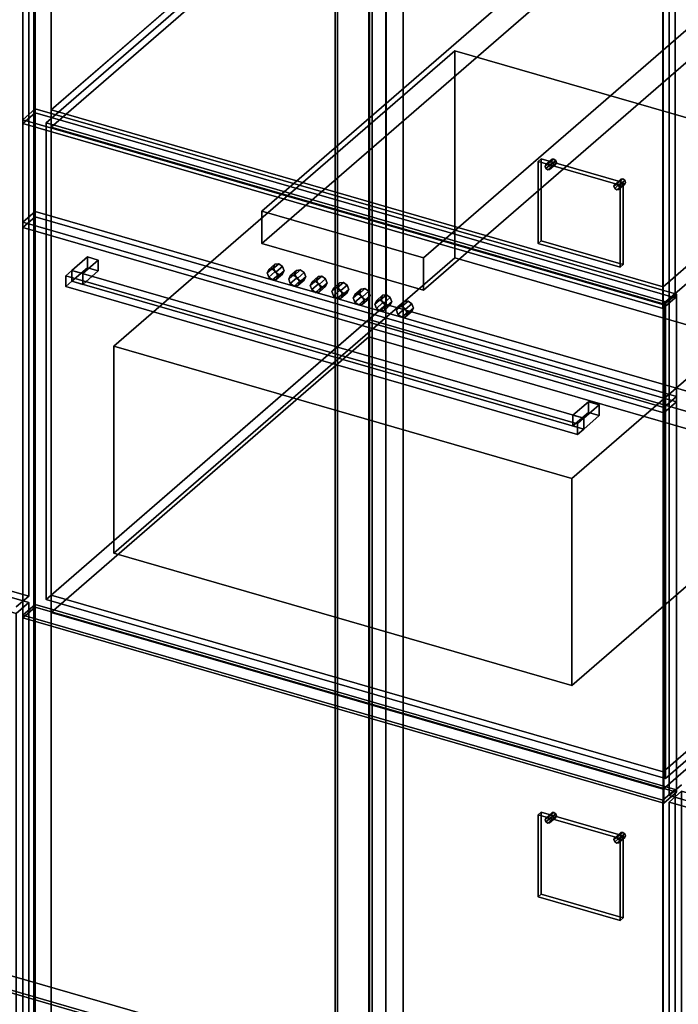
# Model space of a CAD drawing. Extents: x -2250 to 3499, y -2949 to 2325.
# Drawn here: x 1178 to 1707, y -248 to 542 of the extents above; entities that cross this region are included whole.
import ezdxf

# ---------------------------------------------------------------- set-up
doc = ezdxf.new("R2010")
doc.units = 0
doc.layers.add('layer0', color=7, linetype='CONTINUOUS')

# ---------------------------------------------------------------- blocks, each defined once
blk = doc.blocks.new('PF_OBJECT3')
at = {"layer": 'layer0'}
for p, q in [((683.98, -379.89), (939.48, -158.62)), ((939.48, -158.62), (683.98, -379.89)), ((939.48, -172.48), (939.48, -158.62)), ((939.48, -158.62), (1431.39, -300.62)), ((939.48, -158.62), (939.48, -172.48)), ((1431.39, -300.62), (939.48, -158.62)), ((939.48, -172.48), (683.98, -393.75)), ((683.98, -393.75), (939.48, -172.48)), ((1431.39, -314.48), (939.48, -172.48)), ((939.48, -172.48), (1431.39, -314.48)), ((1431.39, -300.62), (1175.89, -521.89)), ((1175.89, -521.89), (1431.39, -300.62)), ((1431.39, -300.62), (1431.39, -314.48)), ((1431.39, -314.48), (1431.39, -300.62)), ((1175.89, -535.75), (1431.39, -314.48)), ((1431.39, -314.48), (1175.89, -535.75)), ((1175.89, -521.89), (683.98, -379.89)), ((683.98, -379.89), (683.98, -393.75)), ((683.98, -393.75), (683.98, -379.89)), ((683.98, -379.89), (1175.89, -521.89)), ((683.98, -393.75), (1175.89, -535.75)), ((1175.89, -535.75), (683.98, -393.75)), ((1175.89, -535.75), (1175.89, -521.89)), ((1175.89, -521.89), (1175.89, -535.75))]:
    blk.add_line(p, q, dxfattribs=at)
blk = doc.blocks.new('PF_OBJECT4')
at = {"layer": 'layer0'}
for p, q in [((1431.39, -314.48), (1431.39, 1411.51)), ((1431.39, 1411.51), (1431.39, -314.48)), ((1433.39, 1413.24), (1433.39, -312.75)), ((1433.39, -312.75), (1433.39, 1413.24)), ((939.48, -172.48), (1431.39, -314.48)), ((1431.39, -314.48), (939.48, -172.48)), ((1433.39, -312.75), (941.48, -170.75)), ((941.48, -170.75), (1433.39, -312.75))]:
    blk.add_line(p, q, dxfattribs=at)
blk = doc.blocks.new('PF_OBJECT5')
at = {"layer": 'layer0'}
for p, q in [((1458.39, 1434.89), (1458.39, -291.1)), ((1458.39, -291.1), (1458.39, 1434.89)), ((1472.24, -295.1), (1472.24, 1430.89)), ((1472.24, 1430.89), (1472.24, -295.1)), ((1189.24, 1185.81), (1189.24, -540.18)), ((1189.24, -540.18), (1189.24, 1185.81))]:
    blk.add_line(p, q, dxfattribs=at)
blk = doc.blocks.new('PF_OBJECT15')
at = {"layer": 'layer0'}
for p, q in [((660.73, 213.99), (670.73, 222.65)), ((670.73, 222.65), (660.73, 213.99)), ((670.73, -389.63), (670.73, 222.65)), ((670.73, 222.65), (1185.15, 74.15)), ((670.73, 222.65), (670.73, -389.63)), ((1185.15, 74.15), (670.73, 222.65)), ((1175.15, 65.49), (660.73, 213.99)), ((660.73, 213.99), (660.73, -398.29)), ((660.73, -398.29), (660.73, 213.99)), ((660.73, 213.99), (1175.15, 65.49)), ((1185.15, 74.15), (1175.15, 65.49)), ((1175.15, 65.49), (1185.15, 74.15)), ((1185.15, 74.15), (1185.15, -538.13)), ((1185.15, -538.13), (1185.15, 74.15)), ((1175.15, -546.79), (1175.15, 65.49)), ((1175.15, 65.49), (1175.15, -546.79)), ((670.73, -389.63), (660.73, -398.29)), ((660.73, -398.29), (670.73, -389.63)), ((1185.15, -538.13), (670.73, -389.63)), ((670.73, -389.63), (1185.15, -538.13)), ((660.73, -398.29), (1175.15, -546.79)), ((1175.15, -546.79), (660.73, -398.29)), ((1175.15, -546.79), (1185.15, -538.13)), ((1185.15, -538.13), (1175.15, -546.79))]:
    blk.add_line(p, q, dxfattribs=at)
blk = doc.blocks.new('PF_OBJECT19')
at = {"layer": 'layer0'}
for p, q in [((1185.15, 1180.93), (1185.15, 79.34)), ((1185.15, 79.34), (1185.15, 1180.93)), ((1185.15, 79.34), (670.73, 227.84)), ((670.73, 227.84), (1185.15, 79.34)), ((1175.15, 70.68), (1185.15, 79.34)), ((1185.15, 79.34), (1175.15, 70.68))]:
    blk.add_line(p, q, dxfattribs=at)
blk = doc.blocks.new('PF_OBJECT22')
at = {"layer": 'layer0'}
for p, q in [((1459.1, 1403.51), (1459.1, -322.48)), ((1459.1, -322.48), (1459.1, 1403.51)), ((1461.1, -320.75), (1461.1, 1405.24)), ((1461.1, 1405.24), (1461.1, -320.75))]:
    blk.add_line(p, q, dxfattribs=at)
blk = doc.blocks.new('PF_OBJECT23')
at = {"layer": 'layer0'}
for p, q in [((1472.24, 1430.89), (1472.24, -295.1)), ((1472.24, -295.1), (1472.24, 1430.89)), ((1486.1, -299.1), (1486.1, 1426.89)), ((1486.1, 1426.89), (1486.1, -299.1)), ((1189.24, -540.18), (1189.24, 1185.81)), ((1189.24, 1185.81), (1189.24, -540.18)), ((1203.1, 1181.81), (1203.1, -544.18)), ((1203.1, -544.18), (1203.1, 1181.81)), ((1695, -686.18), (1695, 1039.81)), ((1695, 1039.81), (1695, -686.18))]:
    blk.add_line(p, q, dxfattribs=at)
blk = doc.blocks.new('PF_OBJECT30')
at = {"layer": 'layer0'}
for p, q in [((1600.76, -98.86), (1605.76, -94.53)), ((1605.76, -94.53), (1600.76, -98.86)), ((1607.29, -94.34), (1602.29, -98.67)), ((1602.29, -98.67), (1607.29, -94.34)), ((1605.76, -94.53), (1605.13, -95.88)), ((1605.13, -95.88), (1605.76, -94.53)), ((1607.29, -94.34), (1605.76, -94.53)), ((1605.76, -94.53), (1607.29, -94.34)), ((1608.82, -95.41), (1607.29, -94.34)), ((1607.29, -94.34), (1608.82, -95.41)), ((1600.13, -100.21), (1605.13, -95.88)), ((1605.13, -95.88), (1600.13, -100.21)), ((1600.13, -100.21), (1600.76, -98.86)), ((1600.76, -98.86), (1600.13, -100.21)), ((1600.76, -101.92), (1600.13, -100.21)), ((1600.13, -100.21), (1600.76, -101.92)), ((1600.76, -101.92), (1605.76, -97.59)), ((1605.76, -97.59), (1600.76, -101.92)), ((1600.76, -98.86), (1602.29, -98.67)), ((1602.29, -98.67), (1600.76, -98.86)), ((1602.29, -103), (1600.76, -101.92)), ((1600.76, -101.92), (1602.29, -103)), ((1602.29, -98.67), (1603.82, -99.74)), ((1602.29, -103), (1607.29, -98.67)), ((1607.29, -98.67), (1602.29, -103)), ((1603.82, -99.74), (1602.29, -98.67)), ((1603.82, -102.8), (1602.29, -103)), ((1602.29, -103), (1603.82, -102.8)), ((1603.82, -99.74), (1608.82, -95.41)), ((1608.82, -95.41), (1603.82, -99.74)), ((1603.82, -102.8), (1608.82, -98.47)), ((1608.82, -98.47), (1603.82, -102.8)), ((1603.82, -99.74), (1604.46, -101.46)), ((1604.46, -101.46), (1603.82, -99.74)), ((1604.46, -101.46), (1603.82, -102.8)), ((1603.82, -102.8), (1604.46, -101.46)), ((1604.46, -101.46), (1609.46, -97.13)), ((1609.46, -97.13), (1604.46, -101.46)), ((1605.13, -95.88), (1605.76, -97.59)), ((1605.76, -97.59), (1605.13, -95.88)), ((1605.76, -97.59), (1607.29, -98.67)), ((1607.29, -98.67), (1605.76, -97.59)), ((1607.29, -98.67), (1608.82, -98.47)), ((1608.82, -98.47), (1607.29, -98.67)), ((1609.46, -97.13), (1608.82, -95.41)), ((1608.82, -95.41), (1609.46, -97.13)), ((1608.82, -98.47), (1609.46, -97.13)), ((1609.46, -97.13), (1608.82, -98.47))]:
    blk.add_line(p, q, dxfattribs=at)
blk = doc.blocks.new('PF_OBJECT31')
at = {"layer": 'layer0'}
for p, q in [((1656.19, -114.86), (1661.19, -110.53)), ((1661.19, -110.53), (1656.19, -114.86)), ((1662.72, -110.34), (1657.72, -114.67)), ((1657.72, -114.67), (1662.72, -110.34)), ((1661.19, -110.53), (1660.55, -111.88)), ((1660.55, -111.88), (1661.19, -110.53)), ((1662.72, -110.34), (1661.19, -110.53)), ((1661.19, -110.53), (1662.72, -110.34)), ((1664.25, -111.41), (1662.72, -110.34)), ((1662.72, -110.34), (1664.25, -111.41)), ((1655.55, -116.21), (1660.55, -111.88)), ((1660.55, -111.88), (1655.55, -116.21)), ((1655.55, -116.21), (1656.19, -114.86)), ((1656.19, -114.86), (1655.55, -116.21)), ((1656.19, -117.92), (1655.55, -116.21)), ((1655.55, -116.21), (1656.19, -117.92)), ((1656.19, -117.92), (1661.19, -113.59)), ((1661.19, -113.59), (1656.19, -117.92)), ((1656.19, -114.86), (1657.72, -114.67)), ((1657.72, -114.67), (1656.19, -114.86)), ((1657.72, -119), (1656.19, -117.92)), ((1656.19, -117.92), (1657.72, -119)), ((1657.72, -114.67), (1659.25, -115.74)), ((1657.72, -119), (1662.72, -114.67)), ((1662.72, -114.67), (1657.72, -119)), ((1659.25, -115.74), (1657.72, -114.67)), ((1659.25, -115.74), (1664.25, -111.41)), ((1664.25, -111.41), (1659.25, -115.74)), ((1659.25, -118.8), (1664.25, -114.47)), ((1664.25, -114.47), (1659.25, -118.8)), ((1659.25, -115.74), (1659.88, -117.46)), ((1659.88, -117.46), (1659.25, -115.74)), ((1659.88, -117.46), (1659.25, -118.8)), ((1659.25, -118.8), (1659.88, -117.46)), ((1659.88, -117.46), (1664.88, -113.13)), ((1664.88, -113.13), (1659.88, -117.46)), ((1660.55, -111.88), (1661.19, -113.59)), ((1661.19, -113.59), (1660.55, -111.88)), ((1661.19, -113.59), (1662.72, -114.67)), ((1662.72, -114.67), (1661.19, -113.59)), ((1662.72, -114.67), (1664.25, -114.47)), ((1664.25, -114.47), (1662.72, -114.67)), ((1664.88, -113.13), (1664.25, -111.41)), ((1664.25, -111.41), (1664.88, -113.13)), ((1664.25, -114.47), (1664.88, -113.13)), ((1664.88, -113.13), (1664.25, -114.47)), ((1659.25, -118.8), (1657.72, -119)), ((1657.72, -119), (1659.25, -118.8))]:
    blk.add_line(p, q, dxfattribs=at)
blk = doc.blocks.new('PF_OBJECT32')
at = {"layer": 'layer0'}
for p, q in [((1594.6, -96.3), (1597.1, -94.14)), ((1597.1, -94.14), (1594.6, -96.3)), ((1597.1, -159.95), (1597.1, -94.14)), ((1597.1, -94.14), (1662.91, -113.14)), ((1597.1, -94.14), (1597.1, -159.95)), ((1662.91, -113.14), (1597.1, -94.14)), ((1660.41, -115.3), (1594.6, -96.3)), ((1594.6, -96.3), (1594.6, -162.12)), ((1594.6, -162.12), (1594.6, -96.3)), ((1594.6, -96.3), (1660.41, -115.3)), ((1662.91, -113.14), (1660.41, -115.3)), ((1660.41, -115.3), (1662.91, -113.14)), ((1660.41, -181.12), (1660.41, -115.3)), ((1660.41, -115.3), (1660.41, -181.12)), ((1662.91, -113.14), (1662.91, -178.95)), ((1662.91, -178.95), (1662.91, -113.14)), ((1597.1, -159.95), (1594.6, -162.12)), ((1594.6, -162.12), (1597.1, -159.95)), ((1594.6, -162.12), (1660.41, -181.12)), ((1660.41, -181.12), (1594.6, -162.12)), ((1662.91, -178.95), (1597.1, -159.95)), ((1597.1, -159.95), (1662.91, -178.95)), ((1660.41, -181.12), (1662.91, -178.95)), ((1662.91, -178.95), (1660.41, -181.12))]:
    blk.add_line(p, q, dxfattribs=at)
blk = doc.blocks.new('PF_OBJECT33')
at = {"layer": 'layer0'}
for p, q in [((1180.34, 63.99), (1190.34, 72.65)), ((1190.34, 72.65), (1180.34, 63.99)), ((1190.34, -539.63), (1190.34, 72.65)), ((1190.34, 72.65), (1704.76, -75.85)), ((1190.34, 72.65), (1190.34, -539.63)), ((1704.76, -75.85), (1190.34, 72.65)), ((1694.76, -84.51), (1180.34, 63.99)), ((1180.34, 63.99), (1180.34, -548.29)), ((1180.34, -548.29), (1180.34, 63.99)), ((1180.34, 63.99), (1694.76, -84.51)), ((1704.76, -75.85), (1694.76, -84.51)), ((1694.76, -84.51), (1704.76, -75.85)), ((1704.76, -75.85), (1704.76, -688.13)), ((1704.76, -688.13), (1704.76, -75.85)), ((1694.76, -696.79), (1694.76, -84.51)), ((1694.76, -84.51), (1694.76, -696.79)), ((1190.34, -539.63), (1180.34, -548.29)), ((1180.34, -548.29), (1190.34, -539.63)), ((1704.76, -688.13), (1190.34, -539.63)), ((1190.34, -539.63), (1704.76, -688.13)), ((1180.34, -548.29), (1694.76, -696.79)), ((1694.76, -696.79), (1180.34, -548.29)), ((1694.76, -696.79), (1704.76, -688.13)), ((1704.76, -688.13), (1694.76, -696.79))]:
    blk.add_line(p, q, dxfattribs=at)
blk = doc.blocks.new('PF_OBJECT34')
at = {"layer": 'layer0'}
for p, q in [((1203.1, 80.22), (1458.6, 301.49)), ((1458.6, 301.49), (1203.1, 80.22)), ((1458.6, 287.64), (1458.6, 301.49)), ((1458.6, 301.49), (1950.5, 159.49)), ((1458.6, 301.49), (1458.6, 287.64)), ((1950.5, 159.49), (1458.6, 301.49)), ((1458.6, 287.64), (1203.1, 66.37)), ((1203.1, 66.37), (1458.6, 287.64)), ((1950.5, 145.64), (1458.6, 287.64)), ((1458.6, 287.64), (1950.5, 145.64)), ((1950.5, 159.49), (1695, -61.78)), ((1695, -61.78), (1950.5, 159.49)), ((1950.5, 159.49), (1950.5, 145.64)), ((1950.5, 145.64), (1950.5, 159.49)), ((1695, -75.63), (1950.5, 145.64)), ((1950.5, 145.64), (1695, -75.63)), ((1695, -61.78), (1203.1, 80.22)), ((1203.1, 80.22), (1203.1, 66.37)), ((1203.1, 66.37), (1203.1, 80.22)), ((1203.1, 80.22), (1695, -61.78)), ((1203.1, 66.37), (1695, -75.63)), ((1695, -75.63), (1203.1, 66.37)), ((1695, -75.63), (1695, -61.78)), ((1695, -61.78), (1695, -75.63))]:
    blk.add_line(p, q, dxfattribs=at)
blk = doc.blocks.new('PF_OBJECT35')
at = {"layer": 'layer0'}
for p, q in [((1203.1, 469.93), (1458.6, 691.2)), ((1458.6, 691.2), (1203.1, 469.93)), ((1458.6, 677.35), (1458.6, 691.2)), ((1458.6, 691.2), (1950.5, 549.2)), ((1458.6, 691.2), (1458.6, 677.35)), ((1950.5, 549.2), (1458.6, 691.2)), ((1458.6, 677.35), (1203.1, 456.08)), ((1203.1, 456.08), (1458.6, 677.35)), ((1950.5, 535.35), (1458.6, 677.35)), ((1458.6, 677.35), (1950.5, 535.35)), ((1950.5, 549.2), (1695, 327.93)), ((1695, 327.93), (1950.5, 549.2)), ((1950.5, 549.2), (1950.5, 535.35)), ((1950.5, 535.35), (1950.5, 549.2)), ((1695, 314.08), (1950.5, 535.35)), ((1950.5, 535.35), (1695, 314.08)), ((1695, 327.93), (1203.1, 469.93)), ((1203.1, 469.93), (1203.1, 456.08)), ((1203.1, 456.08), (1203.1, 469.93)), ((1203.1, 469.93), (1695, 327.93)), ((1203.1, 456.08), (1695, 314.08)), ((1695, 314.08), (1203.1, 456.08)), ((1695, 314.08), (1695, 327.93)), ((1695, 327.93), (1695, 314.08))]:
    blk.add_line(p, q, dxfattribs=at)
blk = doc.blocks.new('PF_OBJECT36')
at = {"layer": 'layer0'}
for p, q in [((1600.13, 424.6), (1605.13, 428.93)), ((1605.13, 428.93), (1600.13, 424.6)), ((1600.76, 425.95), (1605.76, 430.28)), ((1605.76, 430.28), (1600.76, 425.95)), ((1600.76, 422.89), (1605.76, 427.22)), ((1605.76, 427.22), (1600.76, 422.89)), ((1607.29, 430.47), (1602.29, 426.14)), ((1602.29, 426.14), (1607.29, 430.47)), ((1603.82, 425.07), (1608.82, 429.4)), ((1608.82, 429.4), (1603.82, 425.07)), ((1604.46, 423.35), (1609.46, 427.68)), ((1609.46, 427.68), (1604.46, 423.35)), ((1605.76, 430.28), (1605.13, 428.93)), ((1605.13, 428.93), (1605.76, 430.28)), ((1605.13, 428.93), (1605.76, 427.22)), ((1605.76, 427.22), (1605.13, 428.93)), ((1607.29, 430.47), (1605.76, 430.28)), ((1605.76, 430.28), (1607.29, 430.47)), ((1605.76, 427.22), (1607.29, 426.14)), ((1607.29, 426.14), (1605.76, 427.22)), ((1608.82, 429.4), (1607.29, 430.47)), ((1607.29, 430.47), (1608.82, 429.4)), ((1609.46, 427.68), (1608.82, 429.4)), ((1608.82, 429.4), (1609.46, 427.68)), ((1608.82, 426.34), (1609.46, 427.68)), ((1609.46, 427.68), (1608.82, 426.34)), ((1600.13, 424.6), (1600.76, 425.95)), ((1600.76, 425.95), (1600.13, 424.6)), ((1600.76, 422.89), (1600.13, 424.6)), ((1600.13, 424.6), (1600.76, 422.89)), ((1600.76, 425.95), (1602.29, 426.14)), ((1602.29, 426.14), (1600.76, 425.95)), ((1602.29, 421.81), (1600.76, 422.89)), ((1600.76, 422.89), (1602.29, 421.81)), ((1602.29, 426.14), (1603.82, 425.07)), ((1602.29, 421.81), (1607.29, 426.14)), ((1607.29, 426.14), (1602.29, 421.81)), ((1603.82, 425.07), (1602.29, 426.14)), ((1603.82, 422.01), (1602.29, 421.81)), ((1602.29, 421.81), (1603.82, 422.01)), ((1603.82, 422.01), (1608.82, 426.34)), ((1608.82, 426.34), (1603.82, 422.01)), ((1603.82, 425.07), (1604.46, 423.35)), ((1604.46, 423.35), (1603.82, 425.07)), ((1604.46, 423.35), (1603.82, 422.01)), ((1603.82, 422.01), (1604.46, 423.35)), ((1607.29, 426.14), (1608.82, 426.34)), ((1608.82, 426.34), (1607.29, 426.14))]:
    blk.add_line(p, q, dxfattribs=at)
blk = doc.blocks.new('PF_OBJECT37')
at = {"layer": 'layer0'}
for p, q in [((1655.55, 408.6), (1660.55, 412.93)), ((1660.55, 412.93), (1655.55, 408.6)), ((1656.19, 409.95), (1661.19, 414.28)), ((1661.19, 414.28), (1656.19, 409.95)), ((1662.72, 414.47), (1657.72, 410.14)), ((1657.72, 410.14), (1662.72, 414.47)), ((1659.25, 409.07), (1664.25, 413.4)), ((1664.25, 413.4), (1659.25, 409.07)), ((1659.88, 407.35), (1664.88, 411.68)), ((1664.88, 411.68), (1659.88, 407.35)), ((1661.19, 414.28), (1660.55, 412.93)), ((1660.55, 412.93), (1661.19, 414.28)), ((1660.55, 412.93), (1661.19, 411.22)), ((1661.19, 411.22), (1660.55, 412.93)), ((1662.72, 414.47), (1661.19, 414.28)), ((1661.19, 414.28), (1662.72, 414.47)), ((1664.25, 413.4), (1662.72, 414.47)), ((1662.72, 414.47), (1664.25, 413.4)), ((1664.88, 411.68), (1664.25, 413.4)), ((1664.25, 413.4), (1664.88, 411.68)), ((1664.25, 410.34), (1664.88, 411.68)), ((1664.88, 411.68), (1664.25, 410.34)), ((1655.55, 408.6), (1656.19, 409.95)), ((1656.19, 409.95), (1655.55, 408.6)), ((1656.19, 406.89), (1655.55, 408.6)), ((1655.55, 408.6), (1656.19, 406.89)), ((1656.19, 406.89), (1661.19, 411.22)), ((1661.19, 411.22), (1656.19, 406.89)), ((1656.19, 409.95), (1657.72, 410.14)), ((1657.72, 410.14), (1656.19, 409.95)), ((1657.72, 405.81), (1656.19, 406.89)), ((1656.19, 406.89), (1657.72, 405.81)), ((1657.72, 410.14), (1659.25, 409.07)), ((1657.72, 405.81), (1662.72, 410.14)), ((1662.72, 410.14), (1657.72, 405.81)), ((1659.25, 409.07), (1657.72, 410.14)), ((1659.25, 406.01), (1657.72, 405.81)), ((1657.72, 405.81), (1659.25, 406.01)), ((1659.25, 406.01), (1664.25, 410.34)), ((1664.25, 410.34), (1659.25, 406.01)), ((1659.25, 409.07), (1659.88, 407.35)), ((1659.88, 407.35), (1659.25, 409.07)), ((1659.88, 407.35), (1659.25, 406.01)), ((1659.25, 406.01), (1659.88, 407.35)), ((1661.19, 411.22), (1662.72, 410.14)), ((1662.72, 410.14), (1661.19, 411.22)), ((1662.72, 410.14), (1664.25, 410.34)), ((1664.25, 410.34), (1662.72, 410.14))]:
    blk.add_line(p, q, dxfattribs=at)
blk = doc.blocks.new('PF_OBJECT38')
at = {"layer": 'layer0'}
for p, q in [((1594.6, 428.51), (1597.1, 430.68)), ((1597.1, 430.68), (1594.6, 428.51)), ((1660.41, 409.51), (1594.6, 428.51)), ((1594.6, 428.51), (1594.6, 362.69)), ((1594.6, 362.69), (1594.6, 428.51)), ((1594.6, 428.51), (1660.41, 409.51)), ((1597.1, 364.86), (1597.1, 430.68)), ((1597.1, 430.68), (1662.91, 411.68)), ((1597.1, 430.68), (1597.1, 364.86)), ((1662.91, 411.68), (1597.1, 430.68)), ((1662.91, 411.68), (1660.41, 409.51)), ((1660.41, 409.51), (1662.91, 411.68)), ((1662.91, 411.68), (1662.91, 345.86)), ((1662.91, 345.86), (1662.91, 411.68)), ((1660.41, 343.69), (1660.41, 409.51)), ((1660.41, 409.51), (1660.41, 343.69)), ((1597.1, 364.86), (1594.6, 362.69)), ((1594.6, 362.69), (1597.1, 364.86)), ((1662.91, 345.86), (1597.1, 364.86)), ((1597.1, 364.86), (1662.91, 345.86)), ((1594.6, 362.69), (1660.41, 343.69)), ((1660.41, 343.69), (1594.6, 362.69)), ((1660.41, 343.69), (1662.91, 345.86)), ((1662.91, 345.86), (1660.41, 343.69))]:
    blk.add_line(p, q, dxfattribs=at)
blk = doc.blocks.new('PF_OBJECT39')
at = {"layer": 'layer0'}
for p, q in [((1190.34, 467.56), (1190.34, 1182.03)), ((1190.34, 1182.03), (1190.34, 467.56)), ((1180.34, 1173.37), (1180.34, 458.89)), ((1180.34, 458.89), (1180.34, 1173.37)), ((1704.76, 1033.53), (1704.76, 319.06)), ((1704.76, 319.06), (1704.76, 1033.53)), ((1694.76, 310.39), (1694.76, 1024.87)), ((1694.76, 1024.87), (1694.76, 310.39)), ((1190.34, 467.56), (1180.34, 458.89)), ((1180.34, 458.89), (1190.34, 467.56)), ((1704.76, 319.06), (1190.34, 467.56)), ((1190.34, 467.56), (1704.76, 319.06)), ((1180.34, 458.89), (1694.76, 310.39)), ((1694.76, 310.39), (1180.34, 458.89)), ((1694.76, 310.39), (1704.76, 319.06)), ((1704.76, 319.06), (1694.76, 310.39))]:
    blk.add_line(p, q, dxfattribs=at)
blk = doc.blocks.new('PF_OBJECT152')
at = {"layer": 'layer0'}
for p, q in [((1699.96, -86.01), (1709.96, -77.35)), ((1709.96, -77.35), (1699.96, -86.01)), ((1709.96, -689.63), (1709.96, -77.35)), ((1709.96, -77.35), (2224.38, -225.85)), ((1709.96, -77.35), (1709.96, -689.63)), ((2224.38, -225.85), (1709.96, -77.35)), ((2214.38, -234.51), (1699.96, -86.01)), ((1699.96, -86.01), (1699.96, -698.29)), ((1699.96, -698.29), (1699.96, -86.01)), ((1699.96, -86.01), (2214.38, -234.51)), ((2224.38, -225.85), (2214.38, -234.51)), ((2214.38, -234.51), (2224.38, -225.85)), ((2224.38, -225.85), (2224.38, -838.13)), ((2224.38, -838.13), (2224.38, -225.85)), ((2214.38, -846.79), (2214.38, -234.51)), ((2214.38, -234.51), (2214.38, -846.79)), ((1709.96, -689.63), (1699.96, -698.29)), ((1699.96, -698.29), (1709.96, -689.63)), ((2224.38, -838.13), (1709.96, -689.63)), ((1709.96, -689.63), (2224.38, -838.13)), ((1699.96, -698.29), (2214.38, -846.79)), ((2214.38, -846.79), (1699.96, -698.29)), ((2214.38, -846.79), (2224.38, -838.13)), ((2224.38, -838.13), (2214.38, -846.79))]:
    blk.add_line(p, q, dxfattribs=at)
blk = doc.blocks.new('PF_OBJECT156')
at = {"layer": 'layer0'}
for p, q in [((1699.96, 1020.77), (1699.96, -80.82)), ((1699.96, -80.82), (1699.96, 1020.77)), ((1709.96, -72.16), (1699.96, -80.82)), ((1699.96, -80.82), (1709.96, -72.16)), ((1699.96, -80.82), (2214.38, -229.32)), ((2214.38, -229.32), (1699.96, -80.82))]:
    blk.add_line(p, q, dxfattribs=at)
blk = doc.blocks.new('PF_OBJECT368')
at = {"layer": 'layer0'}
for p, q in [((1199.07, 459.55), (1472.57, 696.41)), ((1472.57, 696.41), (1199.07, 459.55)), ((1472.57, 313.63), (1472.57, 696.41)), ((1472.57, 696.41), (1970.53, 552.66)), ((1472.57, 696.41), (1472.57, 313.63)), ((1970.53, 552.66), (1472.57, 696.41)), ((1970.53, 552.66), (1697.03, 315.8)), ((1697.03, 315.8), (1970.53, 552.66)), ((1970.53, 552.66), (1970.53, 169.88)), ((1970.53, 169.88), (1970.53, 552.66)), ((1697.03, 315.8), (1199.07, 459.55)), ((1199.07, 459.55), (1199.07, 76.77)), ((1199.07, 76.77), (1199.07, 459.55)), ((1199.07, 459.55), (1697.03, 315.8)), ((1472.57, 313.63), (1199.07, 76.77)), ((1199.07, 76.77), (1472.57, 313.63)), ((1970.53, 169.88), (1472.57, 313.63)), ((1472.57, 313.63), (1970.53, 169.88)), ((1697.03, -66.98), (1697.03, 315.8)), ((1697.03, 315.8), (1697.03, -66.98)), ((1697.03, -66.98), (1970.53, 169.88)), ((1970.53, 169.88), (1697.03, -66.98)), ((1199.07, 76.77), (1697.03, -66.98)), ((1697.03, -66.98), (1199.07, 76.77))]:
    blk.add_line(p, q, dxfattribs=at)
blk = doc.blocks.new('PF_OBJECT369')
at = {"layer": 'layer0'}
for p, q in [((1180.41, 462.05), (1190.41, 470.71)), ((1190.41, 470.71), (1180.41, 462.05)), ((1190.41, 70.61), (1190.41, 470.71)), ((1190.41, 470.71), (1705.69, 321.96)), ((1190.41, 470.71), (1190.41, 70.61)), ((1705.69, 321.96), (1190.41, 470.71)), ((1695.69, 313.3), (1180.41, 462.05)), ((1180.41, 462.05), (1180.41, 61.95)), ((1180.41, 61.95), (1180.41, 462.05)), ((1180.41, 462.05), (1695.69, 313.3)), ((1705.69, 321.96), (1695.69, 313.3)), ((1695.69, 313.3), (1705.69, 321.96)), ((1705.69, 321.96), (1705.69, -78.14)), ((1705.69, -78.14), (1705.69, 321.96)), ((1695.69, -86.8), (1695.69, 313.3)), ((1695.69, 313.3), (1695.69, -86.8)), ((1190.41, 70.61), (1180.41, 61.95)), ((1180.41, 61.95), (1190.41, 70.61)), ((1705.69, -78.14), (1190.41, 70.61)), ((1190.41, 70.61), (1705.69, -78.14)), ((1180.41, 61.95), (1695.69, -86.8)), ((1695.69, -86.8), (1180.41, 61.95)), ((1695.69, -86.8), (1705.69, -78.14)), ((1705.69, -78.14), (1695.69, -86.8))]:
    blk.add_line(p, q, dxfattribs=at)
blk = doc.blocks.new('PF_OBJECT370')
at = {"layer": 'layer0'}
for p, q in [((1253.52, 280.15), (1527.52, 517.44)), ((1527.52, 517.44), (1253.52, 280.15)), ((1527.52, 351.17), (1527.52, 517.44)), ((1527.52, 517.44), (1895.58, 411.19)), ((1527.52, 517.44), (1527.52, 351.17)), ((1895.58, 411.19), (1527.52, 517.44)), ((1895.58, 411.19), (1621.58, 173.9)), ((1621.58, 173.9), (1895.58, 411.19)), ((1895.58, 411.19), (1895.58, 244.92)), ((1895.58, 244.92), (1895.58, 411.19)), ((1527.52, 351.17), (1253.52, 113.88)), ((1253.52, 113.88), (1527.52, 351.17)), ((1895.58, 244.92), (1527.52, 351.17)), ((1527.52, 351.17), (1895.58, 244.92)), ((1621.58, 173.9), (1253.52, 280.15)), ((1253.52, 280.15), (1253.52, 113.88)), ((1253.52, 113.88), (1253.52, 280.15)), ((1253.52, 280.15), (1621.58, 173.9)), ((1621.58, 7.63), (1895.58, 244.92)), ((1895.58, 244.92), (1621.58, 7.63)), ((1621.58, 7.63), (1621.58, 173.9)), ((1621.58, 173.9), (1621.58, 7.63)), ((1253.52, 113.88), (1621.58, 7.63)), ((1621.58, 7.63), (1253.52, 113.88))]:
    blk.add_line(p, q, dxfattribs=at)
blk = doc.blocks.new('PF_OBJECT371')
at = {"layer": 'layer0'}
for p, q in [((1180.41, 379.78), (1190.41, 388.44)), ((1190.41, 388.44), (1180.41, 379.78)), ((1190.41, 384.11), (1190.41, 388.44)), ((1190.41, 388.44), (1705.69, 239.69)), ((1190.41, 388.44), (1190.41, 384.11)), ((1705.69, 239.69), (1190.41, 388.44)), ((1190.41, 384.11), (1180.41, 375.45)), ((1180.41, 375.45), (1190.41, 384.11)), ((1695.69, 231.03), (1180.41, 379.78)), ((1180.41, 379.78), (1180.41, 375.45)), ((1180.41, 375.45), (1180.41, 379.78)), ((1180.41, 379.78), (1695.69, 231.03)), ((1705.69, 235.36), (1190.41, 384.11)), ((1190.41, 384.11), (1705.69, 235.36)), ((1180.41, 375.45), (1695.69, 226.7)), ((1695.69, 226.7), (1180.41, 375.45)), ((1705.69, 239.69), (1695.69, 231.03)), ((1695.69, 231.03), (1705.69, 239.69)), ((1705.69, 239.69), (1705.69, 235.36)), ((1705.69, 235.36), (1705.69, 239.69)), ((1695.69, 226.7), (1705.69, 235.36)), ((1705.69, 235.36), (1695.69, 226.7)), ((1695.69, 226.7), (1695.69, 231.03)), ((1695.69, 231.03), (1695.69, 226.7))]:
    blk.add_line(p, q, dxfattribs=at)
blk = doc.blocks.new('PF_OBJECT372')
at = {"layer": 'layer0'}
for p, q in [((1372.6, 388.67), (1646.6, 625.96)), ((1646.6, 625.96), (1372.6, 388.67)), ((1646.6, 599.98), (1646.6, 625.96)), ((1646.6, 625.96), (1776.5, 588.46)), ((1646.6, 625.96), (1646.6, 599.98)), ((1776.5, 588.46), (1646.6, 625.96)), ((1646.6, 599.98), (1372.6, 362.69)), ((1372.6, 362.69), (1646.6, 599.98)), ((1776.5, 562.48), (1646.6, 599.98)), ((1646.6, 599.98), (1776.5, 562.48)), ((1776.5, 588.46), (1502.5, 351.17)), ((1502.5, 351.17), (1776.5, 588.46)), ((1776.5, 588.46), (1776.5, 562.48)), ((1776.5, 562.48), (1776.5, 588.46)), ((1502.5, 325.19), (1776.5, 562.48)), ((1776.5, 562.48), (1502.5, 325.19)), ((1502.5, 351.17), (1372.6, 388.67)), ((1372.6, 388.67), (1372.6, 362.69)), ((1372.6, 362.69), (1372.6, 388.67)), ((1372.6, 388.67), (1502.5, 351.17)), ((1372.6, 362.69), (1502.5, 325.19)), ((1502.5, 325.19), (1372.6, 362.69)), ((1502.5, 325.19), (1502.5, 351.17)), ((1502.5, 351.17), (1502.5, 325.19))]:
    blk.add_line(p, q, dxfattribs=at)
blk = doc.blocks.new('PF_OBJECT373')
at = {"layer": 'layer0'}
for p, q in [((1376.76, 338.97), (1381.76, 343.3)), ((1381.76, 343.3), (1376.76, 338.97)), ((1376.76, 338.97), (1378.03, 341.67)), ((1378.03, 341.67), (1376.76, 338.97)), ((1378.03, 341.67), (1383.03, 346)), ((1383.03, 346), (1378.03, 341.67)), ((1378.03, 341.67), (1381.09, 342.05)), ((1381.09, 342.05), (1378.03, 341.67)), ((1386.09, 346.38), (1381.09, 342.05)), ((1381.09, 342.05), (1386.09, 346.38)), ((1381.09, 342.05), (1384.15, 339.9)), ((1384.15, 339.9), (1381.09, 342.05)), ((1383.03, 346), (1381.76, 343.3)), ((1381.76, 343.3), (1383.03, 346)), ((1381.76, 343.3), (1383.03, 339.88)), ((1383.03, 339.88), (1381.76, 343.3)), ((1386.09, 346.38), (1383.03, 346)), ((1383.03, 346), (1386.09, 346.38)), ((1384.15, 339.9), (1389.15, 344.23)), ((1389.15, 344.23), (1384.15, 339.9)), ((1385.42, 336.47), (1390.42, 340.8)), ((1390.42, 340.8), (1385.42, 336.47)), ((1389.15, 344.23), (1386.09, 346.38)), ((1386.09, 346.38), (1389.15, 344.23)), ((1390.42, 340.8), (1389.15, 344.23)), ((1389.15, 344.23), (1390.42, 340.8)), ((1389.15, 338.11), (1390.42, 340.8)), ((1390.42, 340.8), (1389.15, 338.11)), ((1378.03, 335.55), (1376.76, 338.97)), ((1376.76, 338.97), (1378.03, 335.55)), ((1378.03, 335.55), (1383.03, 339.88)), ((1383.03, 339.88), (1378.03, 335.55)), ((1381.09, 333.39), (1378.03, 335.55)), ((1378.03, 335.55), (1381.09, 333.39)), ((1381.09, 333.39), (1386.09, 337.72)), ((1386.09, 337.72), (1381.09, 333.39)), ((1384.15, 333.78), (1381.09, 333.39)), ((1381.09, 333.39), (1384.15, 333.78)), ((1383.03, 339.88), (1386.09, 337.72)), ((1386.09, 337.72), (1383.03, 339.88)), ((1384.15, 339.9), (1385.42, 336.47)), ((1385.42, 336.47), (1384.15, 339.9)), ((1384.15, 333.78), (1389.15, 338.11)), ((1389.15, 338.11), (1384.15, 333.78)), ((1385.42, 336.47), (1384.15, 333.78)), ((1384.15, 333.78), (1385.42, 336.47)), ((1386.09, 337.72), (1389.15, 338.11)), ((1389.15, 338.11), (1386.09, 337.72))]:
    blk.add_line(p, q, dxfattribs=at)
blk = doc.blocks.new('PF_OBJECT374')
at = {"layer": 'layer0'}
for p, q in [((1395.35, 336.67), (1400.35, 341)), ((1400.35, 341), (1395.35, 336.67)), ((1403.41, 341.38), (1398.41, 337.05)), ((1398.41, 337.05), (1403.41, 341.38)), ((1400.35, 341), (1399.08, 338.3)), ((1399.08, 338.3), (1400.35, 341)), ((1403.41, 341.38), (1400.35, 341)), ((1400.35, 341), (1403.41, 341.38)), ((1406.47, 339.23), (1403.41, 341.38)), ((1403.41, 341.38), (1406.47, 339.23)), ((1394.08, 333.97), (1399.08, 338.3)), ((1399.08, 338.3), (1394.08, 333.97)), ((1394.08, 333.97), (1395.35, 336.67)), ((1395.35, 336.67), (1394.08, 333.97)), ((1395.35, 330.55), (1394.08, 333.97)), ((1394.08, 333.97), (1395.35, 330.55)), ((1395.35, 336.67), (1398.41, 337.05)), ((1398.41, 337.05), (1395.35, 336.67)), ((1395.35, 330.55), (1400.35, 334.88)), ((1400.35, 334.88), (1395.35, 330.55)), ((1398.41, 337.05), (1401.47, 334.9)), ((1401.47, 334.9), (1398.41, 337.05)), ((1398.41, 328.39), (1403.41, 332.72)), ((1403.41, 332.72), (1398.41, 328.39)), ((1399.08, 338.3), (1400.35, 334.88)), ((1400.35, 334.88), (1399.08, 338.3)), ((1400.35, 334.88), (1403.41, 332.72)), ((1403.41, 332.72), (1400.35, 334.88)), ((1401.47, 334.9), (1406.47, 339.23)), ((1406.47, 339.23), (1401.47, 334.9)), ((1401.47, 334.9), (1402.74, 331.47)), ((1402.74, 331.47), (1401.47, 334.9)), ((1401.47, 328.78), (1406.47, 333.11)), ((1406.47, 333.11), (1401.47, 328.78)), ((1402.74, 331.47), (1407.74, 335.8)), ((1407.74, 335.8), (1402.74, 331.47)), ((1403.41, 332.72), (1406.47, 333.11)), ((1406.47, 333.11), (1403.41, 332.72)), ((1407.74, 335.8), (1406.47, 339.23)), ((1406.47, 339.23), (1407.74, 335.8)), ((1406.47, 333.11), (1407.74, 335.8)), ((1407.74, 335.8), (1406.47, 333.11)), ((1398.41, 328.39), (1395.35, 330.55)), ((1395.35, 330.55), (1398.41, 328.39)), ((1401.47, 328.78), (1398.41, 328.39)), ((1398.41, 328.39), (1401.47, 328.78)), ((1402.74, 331.47), (1401.47, 328.78)), ((1401.47, 328.78), (1402.74, 331.47))]:
    blk.add_line(p, q, dxfattribs=at)
blk = doc.blocks.new('PF_OBJECT375')
at = {"layer": 'layer0'}
for p, q in [((1411.4, 328.97), (1416.4, 333.3)), ((1416.4, 333.3), (1411.4, 328.97)), ((1412.67, 331.67), (1417.67, 336)), ((1417.67, 336), (1412.67, 331.67)), ((1420.73, 336.38), (1415.73, 332.05)), ((1415.73, 332.05), (1420.73, 336.38)), ((1417.67, 336), (1416.4, 333.3)), ((1416.4, 333.3), (1417.67, 336)), ((1416.4, 333.3), (1417.67, 329.88)), ((1417.67, 329.88), (1416.4, 333.3)), ((1420.73, 336.38), (1417.67, 336)), ((1417.67, 336), (1420.73, 336.38)), ((1418.79, 329.9), (1423.79, 334.23)), ((1423.79, 334.23), (1418.79, 329.9)), ((1423.79, 334.23), (1420.73, 336.38)), ((1420.73, 336.38), (1423.79, 334.23)), ((1425.06, 330.8), (1423.79, 334.23)), ((1423.79, 334.23), (1425.06, 330.8)), ((1411.4, 328.97), (1412.67, 331.67)), ((1412.67, 331.67), (1411.4, 328.97)), ((1412.67, 325.55), (1411.4, 328.97)), ((1411.4, 328.97), (1412.67, 325.55)), ((1412.67, 331.67), (1415.73, 332.05)), ((1415.73, 332.05), (1412.67, 331.67)), ((1412.67, 325.55), (1417.67, 329.88)), ((1417.67, 329.88), (1412.67, 325.55)), ((1415.73, 323.39), (1412.67, 325.55)), ((1412.67, 325.55), (1415.73, 323.39)), ((1415.73, 332.05), (1418.79, 329.9)), ((1418.79, 329.9), (1415.73, 332.05)), ((1415.73, 323.39), (1420.73, 327.72)), ((1420.73, 327.72), (1415.73, 323.39)), ((1417.67, 329.88), (1420.73, 327.72)), ((1420.73, 327.72), (1417.67, 329.88)), ((1418.79, 329.9), (1420.06, 326.47)), ((1420.06, 326.47), (1418.79, 329.9)), ((1418.79, 323.78), (1423.79, 328.11)), ((1423.79, 328.11), (1418.79, 323.78)), ((1420.06, 326.47), (1418.79, 323.78)), ((1418.79, 323.78), (1420.06, 326.47)), ((1420.06, 326.47), (1425.06, 330.8)), ((1425.06, 330.8), (1420.06, 326.47)), ((1420.73, 327.72), (1423.79, 328.11)), ((1423.79, 328.11), (1420.73, 327.72)), ((1423.79, 328.11), (1425.06, 330.8)), ((1425.06, 330.8), (1423.79, 328.11)), ((1418.79, 323.78), (1415.73, 323.39)), ((1415.73, 323.39), (1418.79, 323.78))]:
    blk.add_line(p, q, dxfattribs=at)
blk = doc.blocks.new('PF_OBJECT376')
at = {"layer": 'layer0'}
for p, q in [((1428.72, 323.97), (1433.72, 328.3)), ((1433.72, 328.3), (1428.72, 323.97)), ((1428.72, 323.97), (1429.99, 326.67)), ((1429.99, 326.67), (1428.72, 323.97)), ((1429.99, 326.67), (1434.99, 331)), ((1434.99, 331), (1429.99, 326.67)), ((1429.99, 326.67), (1433.05, 327.05)), ((1433.05, 327.05), (1429.99, 326.67)), ((1429.99, 320.55), (1434.99, 324.88)), ((1434.99, 324.88), (1429.99, 320.55)), ((1438.05, 331.38), (1433.05, 327.05)), ((1433.05, 327.05), (1438.05, 331.38)), ((1433.05, 327.05), (1436.11, 324.9)), ((1436.11, 324.9), (1433.05, 327.05)), ((1434.99, 331), (1433.72, 328.3)), ((1433.72, 328.3), (1434.99, 331)), ((1433.72, 328.3), (1434.99, 324.88)), ((1434.99, 324.88), (1433.72, 328.3)), ((1438.05, 331.38), (1434.99, 331)), ((1434.99, 331), (1438.05, 331.38)), ((1434.99, 324.88), (1438.05, 322.72)), ((1438.05, 322.72), (1434.99, 324.88)), ((1436.11, 324.9), (1441.11, 329.23)), ((1441.11, 329.23), (1436.11, 324.9)), ((1436.11, 324.9), (1437.38, 321.47)), ((1437.38, 321.47), (1436.11, 324.9)), ((1437.38, 321.47), (1442.38, 325.8)), ((1442.38, 325.8), (1437.38, 321.47)), ((1441.11, 329.23), (1438.05, 331.38)), ((1438.05, 331.38), (1441.11, 329.23)), ((1442.38, 325.8), (1441.11, 329.23)), ((1441.11, 329.23), (1442.38, 325.8)), ((1441.11, 323.11), (1442.38, 325.8)), ((1442.38, 325.8), (1441.11, 323.11)), ((1429.99, 320.55), (1428.72, 323.97)), ((1428.72, 323.97), (1429.99, 320.55)), ((1433.05, 318.39), (1429.99, 320.55)), ((1429.99, 320.55), (1433.05, 318.39)), ((1433.05, 318.39), (1438.05, 322.72)), ((1438.05, 322.72), (1433.05, 318.39)), ((1436.11, 318.78), (1433.05, 318.39)), ((1433.05, 318.39), (1436.11, 318.78)), ((1436.11, 318.78), (1441.11, 323.11)), ((1441.11, 323.11), (1436.11, 318.78)), ((1437.38, 321.47), (1436.11, 318.78)), ((1436.11, 318.78), (1437.38, 321.47)), ((1438.05, 322.72), (1441.11, 323.11)), ((1441.11, 323.11), (1438.05, 322.72))]:
    blk.add_line(p, q, dxfattribs=at)
blk = doc.blocks.new('PF_OBJECT377')
at = {"layer": 'layer0'}
for p, q in [((1447.31, 321.67), (1452.31, 326)), ((1452.31, 326), (1447.31, 321.67)), ((1455.37, 326.38), (1450.37, 322.05)), ((1450.37, 322.05), (1455.37, 326.38)), ((1452.31, 326), (1451.04, 323.3)), ((1451.04, 323.3), (1452.31, 326)), ((1455.37, 326.38), (1452.31, 326)), ((1452.31, 326), (1455.37, 326.38)), ((1458.43, 324.23), (1455.37, 326.38)), ((1455.37, 326.38), (1458.43, 324.23)), ((1446.04, 318.97), (1451.04, 323.3)), ((1451.04, 323.3), (1446.04, 318.97)), ((1446.04, 318.97), (1447.31, 321.67)), ((1447.31, 321.67), (1446.04, 318.97)), ((1447.31, 315.55), (1446.04, 318.97)), ((1446.04, 318.97), (1447.31, 315.55)), ((1447.31, 321.67), (1450.37, 322.05)), ((1450.37, 322.05), (1447.31, 321.67)), ((1447.31, 315.55), (1452.31, 319.88)), ((1452.31, 319.88), (1447.31, 315.55)), ((1450.37, 322.05), (1453.43, 319.9)), ((1453.43, 319.9), (1450.37, 322.05)), ((1450.37, 313.39), (1455.37, 317.72)), ((1455.37, 317.72), (1450.37, 313.39)), ((1451.04, 323.3), (1452.31, 319.88)), ((1452.31, 319.88), (1451.04, 323.3)), ((1452.31, 319.88), (1455.37, 317.72)), ((1455.37, 317.72), (1452.31, 319.88)), ((1453.43, 319.9), (1458.43, 324.23)), ((1458.43, 324.23), (1453.43, 319.9)), ((1453.43, 319.9), (1454.7, 316.47)), ((1454.7, 316.47), (1453.43, 319.9)), ((1453.43, 313.78), (1458.43, 318.11)), ((1458.43, 318.11), (1453.43, 313.78)), ((1454.7, 316.47), (1453.43, 313.78)), ((1453.43, 313.78), (1454.7, 316.47)), ((1454.7, 316.47), (1459.7, 320.8)), ((1459.7, 320.8), (1454.7, 316.47)), ((1455.37, 317.72), (1458.43, 318.11)), ((1458.43, 318.11), (1455.37, 317.72)), ((1459.7, 320.8), (1458.43, 324.23)), ((1458.43, 324.23), (1459.7, 320.8)), ((1458.43, 318.11), (1459.7, 320.8)), ((1459.7, 320.8), (1458.43, 318.11)), ((1450.37, 313.39), (1447.31, 315.55)), ((1447.31, 315.55), (1450.37, 313.39)), ((1453.43, 313.78), (1450.37, 313.39)), ((1450.37, 313.39), (1453.43, 313.78))]:
    blk.add_line(p, q, dxfattribs=at)
blk = doc.blocks.new('PF_OBJECT378')
at = {"layer": 'layer0'}
for p, q in [((1463.36, 313.97), (1468.36, 318.3)), ((1468.36, 318.3), (1463.36, 313.97)), ((1463.36, 313.97), (1464.63, 316.67)), ((1464.63, 316.67), (1463.36, 313.97)), ((1464.63, 316.67), (1469.63, 321)), ((1469.63, 321), (1464.63, 316.67)), ((1464.63, 316.67), (1467.69, 317.05)), ((1467.69, 317.05), (1464.63, 316.67)), ((1472.69, 321.38), (1467.69, 317.05)), ((1467.69, 317.05), (1472.69, 321.38)), ((1467.69, 317.05), (1470.75, 314.9)), ((1470.75, 314.9), (1467.69, 317.05)), ((1469.63, 321), (1468.36, 318.3)), ((1468.36, 318.3), (1469.63, 321)), ((1468.36, 318.3), (1469.63, 314.88)), ((1469.63, 314.88), (1468.36, 318.3)), ((1472.69, 321.38), (1469.63, 321)), ((1469.63, 321), (1472.69, 321.38)), ((1470.75, 314.9), (1475.75, 319.23)), ((1475.75, 319.23), (1470.75, 314.9)), ((1475.75, 319.23), (1472.69, 321.38)), ((1472.69, 321.38), (1475.75, 319.23)), ((1477.02, 315.8), (1475.75, 319.23)), ((1475.75, 319.23), (1477.02, 315.8)), ((1464.63, 310.55), (1463.36, 313.97)), ((1463.36, 313.97), (1464.63, 310.55)), ((1464.63, 310.55), (1469.63, 314.88)), ((1469.63, 314.88), (1464.63, 310.55)), ((1467.69, 308.39), (1464.63, 310.55)), ((1464.63, 310.55), (1467.69, 308.39)), ((1467.69, 308.39), (1472.69, 312.72)), ((1472.69, 312.72), (1467.69, 308.39)), ((1470.75, 308.78), (1467.69, 308.39)), ((1467.69, 308.39), (1470.75, 308.78)), ((1469.63, 314.88), (1472.69, 312.72)), ((1472.69, 312.72), (1469.63, 314.88)), ((1470.75, 314.9), (1472.02, 311.47)), ((1472.02, 311.47), (1470.75, 314.9)), ((1470.75, 308.78), (1475.75, 313.11)), ((1475.75, 313.11), (1470.75, 308.78)), ((1472.02, 311.47), (1470.75, 308.78)), ((1470.75, 308.78), (1472.02, 311.47)), ((1472.02, 311.47), (1477.02, 315.8)), ((1477.02, 315.8), (1472.02, 311.47)), ((1472.69, 312.72), (1475.75, 313.11)), ((1475.75, 313.11), (1472.69, 312.72)), ((1475.75, 313.11), (1477.02, 315.8)), ((1477.02, 315.8), (1475.75, 313.11))]:
    blk.add_line(p, q, dxfattribs=at)
blk = doc.blocks.new('PF_OBJECT379')
at = {"layer": 'layer0'}
for p, q in [((1490.01, 316.38), (1485.01, 312.05)), ((1485.01, 312.05), (1490.01, 316.38)), ((1490.01, 316.38), (1486.95, 316)), ((1486.95, 316), (1490.01, 316.38)), ((1493.07, 314.23), (1490.01, 316.38)), ((1490.01, 316.38), (1493.07, 314.23)), ((1480.68, 308.97), (1485.68, 313.3)), ((1485.68, 313.3), (1480.68, 308.97)), ((1480.68, 308.97), (1481.95, 311.67)), ((1481.95, 311.67), (1480.68, 308.97)), ((1481.95, 305.55), (1480.68, 308.97)), ((1480.68, 308.97), (1481.95, 305.55)), ((1481.95, 311.67), (1486.95, 316)), ((1486.95, 316), (1481.95, 311.67)), ((1481.95, 311.67), (1485.01, 312.05)), ((1485.01, 312.05), (1481.95, 311.67)), ((1481.95, 305.55), (1486.95, 309.88)), ((1486.95, 309.88), (1481.95, 305.55)), ((1485.01, 312.05), (1488.07, 309.9)), ((1488.07, 309.9), (1485.01, 312.05)), ((1486.95, 316), (1485.68, 313.3)), ((1485.68, 313.3), (1486.95, 316)), ((1485.68, 313.3), (1486.95, 309.88)), ((1486.95, 309.88), (1485.68, 313.3)), ((1486.95, 309.88), (1490.01, 307.72)), ((1490.01, 307.72), (1486.95, 309.88)), ((1488.07, 309.9), (1493.07, 314.23)), ((1493.07, 314.23), (1488.07, 309.9)), ((1488.07, 309.9), (1489.34, 306.47)), ((1489.34, 306.47), (1488.07, 309.9)), ((1489.34, 306.47), (1494.34, 310.8)), ((1494.34, 310.8), (1489.34, 306.47)), ((1494.34, 310.8), (1493.07, 314.23)), ((1493.07, 314.23), (1494.34, 310.8)), ((1493.07, 308.11), (1494.34, 310.8)), ((1494.34, 310.8), (1493.07, 308.11)), ((1485.01, 303.39), (1481.95, 305.55)), ((1481.95, 305.55), (1485.01, 303.39)), ((1485.01, 303.39), (1490.01, 307.72)), ((1490.01, 307.72), (1485.01, 303.39)), ((1488.07, 303.78), (1485.01, 303.39)), ((1485.01, 303.39), (1488.07, 303.78)), ((1488.07, 303.78), (1493.07, 308.11)), ((1493.07, 308.11), (1488.07, 303.78)), ((1489.34, 306.47), (1488.07, 303.78)), ((1488.07, 303.78), (1489.34, 306.47)), ((1490.01, 307.72), (1493.07, 308.11)), ((1493.07, 308.11), (1490.01, 307.72))]:
    blk.add_line(p, q, dxfattribs=at)
blk = doc.blocks.new('PF_OBJECT380')
at = {"layer": 'layer0'}
for p, q in [((1219.87, 340.96), (1232.37, 351.79)), ((1232.37, 351.79), (1219.87, 340.96)), ((1241.03, 349.29), (1228.53, 338.46)), ((1228.53, 338.46), (1241.03, 349.29)), ((1232.37, 343.13), (1232.37, 351.79)), ((1232.37, 351.79), (1241.03, 349.29)), ((1232.37, 351.79), (1232.37, 343.13)), ((1241.03, 349.29), (1232.37, 351.79)), ((1241.03, 349.29), (1241.03, 340.63)), ((1241.03, 340.63), (1241.03, 349.29)), ((1232.37, 343.13), (1219.87, 332.3)), ((1219.87, 332.3), (1232.37, 343.13)), ((1228.53, 338.46), (1219.87, 340.96)), ((1219.87, 340.96), (1219.87, 332.3)), ((1219.87, 332.3), (1219.87, 340.96)), ((1219.87, 340.96), (1228.53, 338.46)), ((1228.53, 329.8), (1241.03, 340.63)), ((1241.03, 340.63), (1228.53, 329.8)), ((1241.03, 340.63), (1232.37, 343.13)), ((1232.37, 343.13), (1241.03, 340.63)), ((1219.87, 332.3), (1228.53, 329.8)), ((1228.53, 329.8), (1219.87, 332.3)), ((1228.53, 329.8), (1228.53, 338.46)), ((1228.53, 338.46), (1228.53, 329.8))]:
    blk.add_line(p, q, dxfattribs=at)
blk = doc.blocks.new('PF_OBJECT381')
at = {"layer": 'layer0'}
for p, q in [((1622.57, 224.71), (1635.07, 235.54)), ((1635.07, 235.54), (1622.57, 224.71)), ((1643.73, 233.04), (1631.23, 222.21)), ((1631.23, 222.21), (1643.73, 233.04)), ((1635.07, 226.88), (1635.07, 235.54)), ((1635.07, 235.54), (1643.73, 233.04)), ((1635.07, 235.54), (1635.07, 226.88)), ((1643.73, 233.04), (1635.07, 235.54)), ((1643.73, 233.04), (1643.73, 224.38)), ((1643.73, 224.38), (1643.73, 233.04)), ((1635.07, 226.88), (1622.57, 216.05)), ((1622.57, 216.05), (1635.07, 226.88)), ((1631.23, 222.21), (1622.57, 224.71)), ((1622.57, 224.71), (1622.57, 216.05)), ((1622.57, 216.05), (1622.57, 224.71)), ((1622.57, 224.71), (1631.23, 222.21)), ((1631.23, 213.55), (1643.73, 224.38)), ((1643.73, 224.38), (1631.23, 213.55)), ((1631.23, 213.55), (1631.23, 222.21)), ((1631.23, 222.21), (1631.23, 213.55)), ((1643.73, 224.38), (1635.07, 226.88)), ((1635.07, 226.88), (1643.73, 224.38)), ((1622.57, 216.05), (1631.23, 213.55)), ((1631.23, 213.55), (1622.57, 216.05))]:
    blk.add_line(p, q, dxfattribs=at)
blk = doc.blocks.new('PF_OBJECT382')
at = {"layer": 'layer0'}
for p, q in [((1214.87, 336.63), (1219.87, 340.96)), ((1219.87, 340.96), (1214.87, 336.63)), ((1219.87, 332.3), (1219.87, 340.96)), ((1219.87, 340.96), (1631.23, 222.21)), ((1219.87, 340.96), (1219.87, 332.3)), ((1631.23, 222.21), (1219.87, 340.96)), ((1626.23, 217.88), (1214.87, 336.63)), ((1214.87, 336.63), (1214.87, 327.97)), ((1214.87, 327.97), (1214.87, 336.63)), ((1214.87, 336.63), (1626.23, 217.88)), ((1219.87, 332.3), (1214.87, 327.97)), ((1214.87, 327.97), (1219.87, 332.3)), ((1631.23, 213.55), (1219.87, 332.3)), ((1219.87, 332.3), (1631.23, 213.55)), ((1214.87, 327.97), (1626.23, 209.22)), ((1626.23, 209.22), (1214.87, 327.97)), ((1631.23, 222.21), (1626.23, 217.88)), ((1626.23, 217.88), (1631.23, 222.21)), ((1631.23, 222.21), (1631.23, 213.55)), ((1631.23, 213.55), (1631.23, 222.21)), ((1626.23, 209.22), (1626.23, 217.88)), ((1626.23, 217.88), (1626.23, 209.22)), ((1626.23, 209.22), (1631.23, 213.55)), ((1631.23, 213.55), (1626.23, 209.22))]:
    blk.add_line(p, q, dxfattribs=at)

msp = doc.modelspace()

# ---------------------------------------------------------------- block references
for name in ['PF_OBJECT5', 'PF_OBJECT4', 'PF_OBJECT23', 'PF_OBJECT22', 'PF_OBJECT19', 'PF_OBJECT39', 'PF_OBJECT156', 'PF_OBJECT368', 'PF_OBJECT35', 'PF_OBJECT372', 'PF_OBJECT370', 'PF_OBJECT369', 'PF_OBJECT38', 'PF_OBJECT36', 'PF_OBJECT37', 'PF_OBJECT371', 'PF_OBJECT380', 'PF_OBJECT382', 'PF_OBJECT373', 'PF_OBJECT374', 'PF_OBJECT375', 'PF_OBJECT376', 'PF_OBJECT377', 'PF_OBJECT378', 'PF_OBJECT379', 'PF_OBJECT34', 'PF_OBJECT381', 'PF_OBJECT15', 'PF_OBJECT33', 'PF_OBJECT152', 'PF_OBJECT32', 'PF_OBJECT30', 'PF_OBJECT31', 'PF_OBJECT3']:
    msp.add_blockref(name, (0, 0))

doc.saveas('drawing.dxf')
